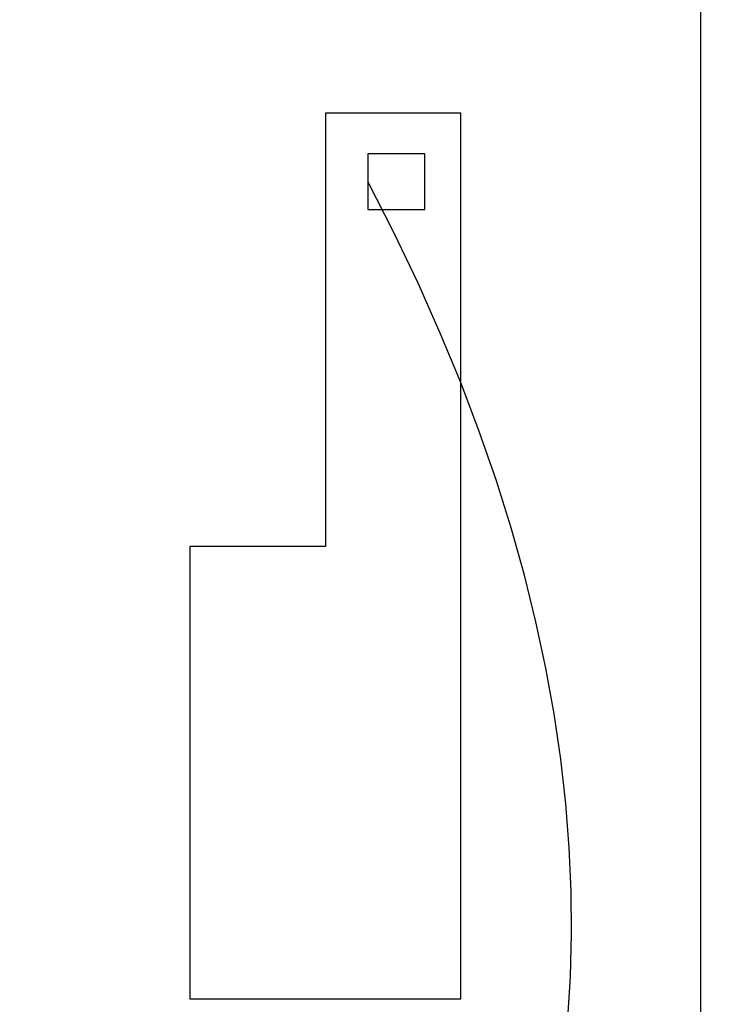
# Model space of a CAD drawing. Units: inches. Extents: x 0.4 to 16.6, y 0.2 to 10.8.
# Drawn here: x 9.5 to 10, y 6.6 to 7.3 of the extents above; entities that cross this region are included whole.
import ezdxf
from ezdxf.lldxf.tags import DXFTag

# ---------------------------------------------------------------- set-up
doc = ezdxf.new("R2010")
doc.units = ezdxf.units.IN
doc.header["$MEASUREMENT"] = 0
doc.layers.add('ELECTRONICS', color=7, linetype='HIDDEN')
tags = doc.linetypes.add('HIDDEN', pattern=[0.075, 0.05, -0.025]).pattern_tags.tags
tags[6:7] = [DXFTag(74, 4), DXFTag(75, 0), DXFTag(340, '0'), DXFTag(46, 1.0), DXFTag(50, 0.0), DXFTag(44, 0.0), DXFTag(45, 0.0)]
tags[4:5] = [DXFTag(74, 4), DXFTag(75, 0), DXFTag(340, '0'), DXFTag(46, 1.0), DXFTag(50, 0.0), DXFTag(44, 0.0), DXFTag(45, 0.0)]

# ---------------------------------------------------------------- blocks, each defined once
blk = doc.blocks.new('Block2')
for p, q in [((-14.187, -2.8069), (-14.187, -3.2303)), ((-13.7538, -2.8069), (-14.187, -2.8069)), ((-13.7538, -3.2303), (-13.7538, -2.8069)), ((-14.187, -3.2303), (-13.7538, -3.2303)), ((-14.5096, -5.7862), (-15.5384, -5.7862))]:
    blk.add_line(p, q)
at = {"layer": 'ELECTRONICS'}
for p, q in [((-14.5096, -2.496), (-13.4808, -2.496)), ((-14.5096, -2.496), (-14.5096, -5.7862)), ((-13.4808, -9.2185), (-13.4808, -2.496)), ((-15.5384, -5.7862), (-15.5384, -9.2185)), ((-15.5384, -9.2185), (-13.4808, -9.2185))]:
    blk.add_line(p, q, dxfattribs=at)

msp = doc.modelspace()

# ---------------------------------------------------------------- linework, layer by layer
at = {"color": 7, "linetype": 'Continuous', "lineweight": 25}
msp.add_line((10.00452, 6.36003), (10.00452, 8.88208), dxfattribs=at)
at = {"layer": 'ELECTRONICS'}
msp.add_open_spline([(7.7073, 6.6728), (7.49942, 4.91016), (10.62587, 5.54108), (9.75181, 7.19916)], degree=3, dxfattribs=at)

# ---------------------------------------------------------------- block references
at = {"layer": 'ELECTRONICS', "xscale": 0.1, "yscale": 0.1, "zscale": 0.1}
msp.add_blockref('Block2', (11.17051, 7.50103), dxfattribs=at)

doc.saveas('drawing.dxf')
